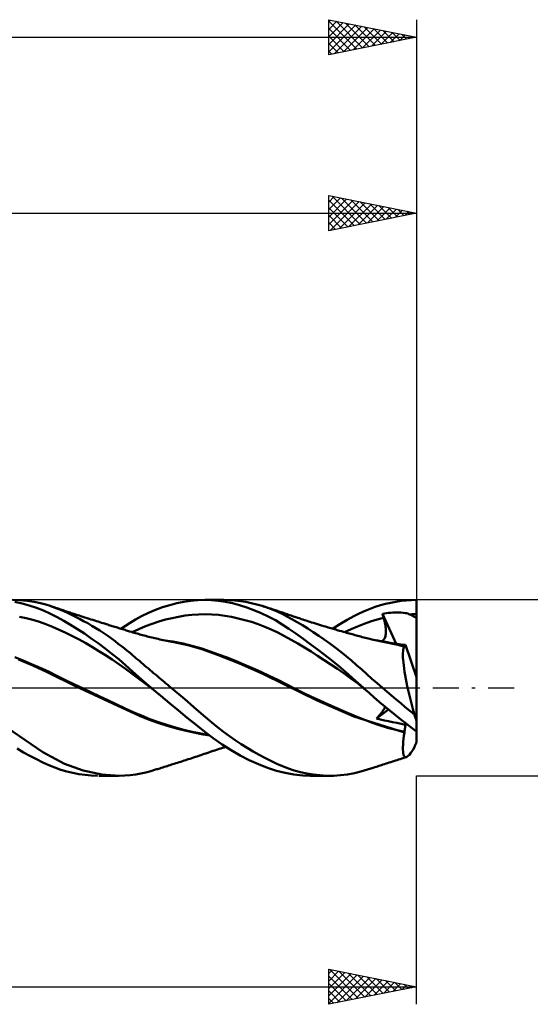
# Model space of a CAD drawing. Units: millimetres. Extents: x -57 to 103, y -20 to 42.
# Drawn here: x 37 to 66, y -18 to 38 of the extents above; entities that cross this region are included whole.
import ezdxf

# ---------------------------------------------------------------- set-up
doc = ezdxf.new("R2010")
doc.units = ezdxf.units.MM
doc.header["$LTSCALE"] = 3.7
doc.linetypes.add('LONGDASH_DASH', pattern=[0.85, 0.4, -0.2, 0.05, -0.2])
for name, color, linetype in [('1', 4, 'CONTINUOUS'), ('2', 7, 'CONTINUOUS'), ('4', 2, 'LONGDASH_DASH'), ('CUT', 1, 'CONTINUOUS'), ('SK2', 7, 'CONTINUOUS'), ('SK4', 2, 'LONGDASH_DASH')]:
    doc.layers.add(name, color=color, linetype=linetype)

msp = doc.modelspace()

# ---------------------------------------------------------------- linework, layer by layer
at = {"layer": '1', "color": 4, "linetype": 'CONTINUOUS', "lineweight": 50}
for p, q in [((37.428, 4.987), (37.011, 5)), ((37.559, 4.796), (37.145, 4.883)), ((37.844, 4.949), (37.428, 4.987)), ((37.97, 4.685), (37.559, 4.796)), ((38.246, 4.888), (37.844, 4.949)), ((38.379, 4.551), (37.97, 4.685)), ((38.602, 4.814), (38.246, 4.888)), ((38.784, 4.392), (38.379, 4.551)), ((38.908, 4.734), (38.602, 4.814)), ((39.161, 4.655), (38.908, 4.734)), ((39.48, 4.54), (39.161, 4.655)), ((39.236, 4.63), (39.161, 4.655)), ((39.311, 4.604), (39.236, 4.63)), ((39.387, 4.579), (39.311, 4.604)), ((39.462, 4.553), (39.387, 4.579)), ((39.537, 4.528), (39.462, 4.553)), ((39.702, 4.453), (39.48, 4.54)), ((39.612, 4.503), (39.537, 4.528)), ((39.688, 4.477), (39.612, 4.503)), ((45.152, 4.43), (45.555, 4.578)), ((45.555, 4.578), (45.958, 4.704)), ((45.958, 4.704), (46.36, 4.809)), ((46.36, 4.809), (46.762, 4.891)), ((46.762, 4.891), (47.163, 4.951)), ((47.163, 4.951), (47.561, 4.988)), ((47.561, 4.988), (47.953, 5)), ((48.332, 4.988), (47.953, 5)), ((47.953, 5), (49.022, 5)), ((48.721, 4.952), (48.332, 4.988)), ((49.123, 4.891), (48.721, 4.952)), ((49.353, 4.992), (49.044, 5)), ((49.528, 4.807), (49.123, 4.891)), ((49.664, 4.97), (49.353, 4.992)), ((49.935, 4.7), (49.528, 4.807)), ((49.975, 4.934), (49.664, 4.97)), ((50.343, 4.572), (49.935, 4.7)), ((50.286, 4.885), (49.975, 4.934)), ((50.597, 4.822), (50.286, 4.885)), ((50.75, 4.422), (50.343, 4.572)), ((50.909, 4.745), (50.597, 4.822)), ((51.22, 4.655), (50.909, 4.745)), ((51.504, 4.56), (51.22, 4.655)), ((51.296, 4.631), (51.22, 4.655)), ((51.372, 4.607), (51.296, 4.631)), ((51.448, 4.583), (51.372, 4.607)), ((51.524, 4.558), (51.448, 4.583)), ((51.787, 4.453), (51.504, 4.56)), ((51.601, 4.534), (51.524, 4.558)), ((51.677, 4.509), (51.601, 4.534)), ((51.753, 4.484), (51.677, 4.509)), ((51.829, 4.459), (51.753, 4.484)), ((57.073, 4.374), (57.36, 4.493)), ((57.36, 4.493), (57.65, 4.599)), ((57.65, 4.599), (57.941, 4.693)), ((57.941, 4.693), (58.233, 4.774)), ((58.233, 4.774), (58.527, 4.842)), ((58.527, 4.842), (58.821, 4.898)), ((58.821, 4.898), (59.117, 4.942)), ((59.117, 4.942), (59.412, 4.974)), ((59.412, 4.974), (59.707, 4.993)), ((59.707, 4.993), (60, 5)), ((60, 0.606), (60, 5)), ((37.788, 3.963), (37.411, 4.041)), ((38.165, 3.868), (37.788, 3.963)), ((39.174, 4.215), (38.784, 4.392)), ((39.553, 4.019), (39.174, 4.215)), ((39.935, 3.806), (39.553, 4.019)), ((39.763, 4.452), (39.688, 4.477)), ((39.925, 4.358), (39.702, 4.453)), ((39.886, 4.411), (39.763, 4.452)), ((40.01, 4.369), (39.886, 4.411)), ((40.15, 4.258), (39.925, 4.358)), ((40.079, 4.346), (40.01, 4.369)), ((40.149, 4.323), (40.079, 4.346)), ((40.219, 4.3), (40.149, 4.323)), ((40.376, 4.151), (40.15, 4.258)), ((40.288, 4.277), (40.219, 4.3)), ((40.358, 4.254), (40.288, 4.277)), ((40.428, 4.231), (40.358, 4.254)), ((40.604, 4.039), (40.376, 4.151)), ((40.498, 4.208), (40.428, 4.231)), ((40.567, 4.186), (40.498, 4.208)), ((40.649, 4.159), (40.567, 4.186)), ((40.832, 3.921), (40.604, 4.039)), ((40.73, 4.133), (40.649, 4.159)), ((40.811, 4.106), (40.73, 4.133)), ((40.893, 4.08), (40.811, 4.106)), ((41.061, 3.797), (40.832, 3.921)), ((41.013, 4.041), (40.893, 4.08)), ((41.132, 4.003), (41.013, 4.041)), ((41.252, 3.965), (41.132, 4.003)), ((41.372, 3.927), (41.252, 3.965)), ((41.477, 3.893), (41.372, 3.927)), ((44.013, 3.883), (44.36, 4.071)), ((44.36, 4.071), (44.751, 4.26)), ((44.751, 4.26), (45.152, 4.43)), ((45.712, 3.877), (46.088, 3.969)), ((46.088, 3.969), (46.465, 4.045)), ((46.465, 4.045), (46.841, 4.105)), ((46.841, 4.105), (47.218, 4.149)), ((47.218, 4.149), (47.594, 4.176)), ((47.594, 4.176), (47.971, 4.184)), ((48.347, 4.173), (47.971, 4.184)), ((48.724, 4.143), (48.347, 4.173)), ((49.1, 4.096), (48.724, 4.143)), ((49.477, 4.032), (49.1, 4.096)), ((49.853, 3.952), (49.477, 4.032)), ((50.23, 3.857), (49.853, 3.952)), ((51.157, 4.25), (50.75, 4.422)), ((51.563, 4.055), (51.157, 4.25)), ((51.965, 3.839), (51.563, 4.055)), ((52.067, 4.334), (51.787, 4.453)), ((51.895, 4.438), (51.829, 4.459)), ((51.961, 4.416), (51.895, 4.438)), ((52.027, 4.394), (51.961, 4.416)), ((52.093, 4.371), (52.027, 4.394)), ((52.345, 4.204), (52.067, 4.334)), ((52.16, 4.348), (52.093, 4.371)), ((52.228, 4.325), (52.16, 4.348)), ((52.295, 4.302), (52.228, 4.325)), ((52.363, 4.279), (52.295, 4.302)), ((52.622, 4.062), (52.345, 4.204)), ((52.431, 4.256), (52.363, 4.279)), ((52.498, 4.232), (52.431, 4.256)), ((52.566, 4.208), (52.498, 4.232)), ((52.633, 4.185), (52.566, 4.208)), ((52.905, 3.908), (52.622, 4.062)), ((52.71, 4.158), (52.633, 4.185)), ((52.787, 4.132), (52.71, 4.158)), ((52.863, 4.106), (52.787, 4.132)), ((52.94, 4.08), (52.863, 4.106)), ((53.002, 4.059), (52.94, 4.08)), ((53.065, 4.038), (53.002, 4.059)), ((53.127, 4.017), (53.065, 4.038)), ((53.189, 3.996), (53.127, 4.017)), ((53.251, 3.975), (53.189, 3.996)), ((53.313, 3.954), (53.251, 3.975)), ((53.376, 3.934), (53.313, 3.954)), ((53.438, 3.913), (53.376, 3.934)), ((56.052, 3.859), (56.437, 4.067)), ((56.437, 4.067), (56.775, 4.237)), ((56.775, 4.237), (57.073, 4.374)), ((57.752, 3.88), (58.121, 3.972)), ((58.054, 4.205), (58.172, 4.224)), ((58.063, 4.172), (58.054, 4.205)), ((58.839, 2.508), (58.054, 4.205)), ((58.073, 4.138), (58.063, 4.172)), ((58.082, 4.105), (58.073, 4.138)), ((58.092, 4.072), (58.082, 4.105)), ((58.102, 4.039), (58.092, 4.072)), ((58.111, 4.005), (58.102, 4.039)), ((58.121, 3.972), (58.111, 4.005)), ((58.147, 3.883), (58.121, 3.972)), ((58.172, 4.224), (58.292, 4.241)), ((58.292, 4.241), (58.411, 4.256)), ((58.411, 4.256), (58.531, 4.268)), ((58.531, 4.268), (58.651, 4.277)), ((58.651, 4.277), (58.77, 4.283)), ((58.77, 4.283), (58.89, 4.286)), ((59.01, 4.285), (58.89, 4.286)), ((59.13, 4.279), (59.01, 4.285)), ((59.245, 4.269), (59.13, 4.279)), ((59.345, 4.255), (59.245, 4.269)), ((59.431, 4.238), (59.345, 4.255)), ((59.503, 4.219), (59.431, 4.238)), ((59.563, 4.197), (59.503, 4.219)), ((59.614, 4.175), (59.563, 4.197)), ((59.614, 4.175), (59.678, 4.178)), ((59.667, 4.148), (59.614, 4.175)), ((59.722, 4.12), (59.667, 4.148)), ((59.678, 4.178), (59.742, 4.18)), ((59.777, 4.091), (59.722, 4.12)), ((59.742, 4.18), (59.807, 4.182)), ((59.833, 4.061), (59.777, 4.091)), ((59.807, 4.182), (59.871, 4.183)), ((59.889, 4.03), (59.833, 4.061)), ((59.871, 4.183), (59.936, 4.184)), ((59.944, 3.998), (59.889, 4.03)), ((59.936, 4.184), (60, 4.184)), ((60, 3.966), (59.944, 3.998)), ((38.541, 3.756), (38.165, 3.868)), ((38.918, 3.625), (38.541, 3.756)), ((39.295, 3.475), (38.918, 3.625)), ((39.671, 3.307), (39.295, 3.475)), ((40.321, 3.578), (39.935, 3.806)), ((40.71, 3.336), (40.321, 3.578)), ((41.29, 3.669), (41.061, 3.797)), ((41.518, 3.535), (41.29, 3.669)), ((41.583, 3.86), (41.477, 3.893)), ((41.747, 3.396), (41.518, 3.535)), ((41.689, 3.826), (41.583, 3.86)), ((41.795, 3.793), (41.689, 3.826)), ((41.975, 3.252), (41.747, 3.396)), ((41.89, 3.763), (41.795, 3.793)), ((41.985, 3.733), (41.89, 3.763)), ((42.081, 3.703), (41.985, 3.733)), ((42.176, 3.673), (42.081, 3.703)), ((42.24, 3.653), (42.176, 3.673)), ((42.305, 3.633), (42.24, 3.653)), ((42.369, 3.613), (42.305, 3.633)), ((42.433, 3.593), (42.369, 3.613)), ((42.497, 3.573), (42.433, 3.593)), ((42.562, 3.553), (42.497, 3.573)), ((42.626, 3.533), (42.562, 3.553)), ((42.69, 3.514), (42.626, 3.533)), ((42.763, 3.491), (42.69, 3.514)), ((42.835, 3.469), (42.763, 3.491)), ((42.908, 3.446), (42.835, 3.469)), ((42.981, 3.424), (42.908, 3.446)), ((43.053, 3.401), (42.981, 3.424)), ((43.125, 3.379), (43.053, 3.401)), ((43.197, 3.357), (43.125, 3.379)), ((43.175, 3.364), (43.438, 3.533)), ((43.438, 3.533), (43.708, 3.702)), ((43.708, 3.702), (44.013, 3.883)), ((44.206, 3.342), (44.582, 3.502)), ((44.582, 3.502), (44.959, 3.644)), ((44.959, 3.644), (45.335, 3.769)), ((45.335, 3.769), (45.712, 3.877)), ((50.606, 3.746), (50.23, 3.857)), ((50.983, 3.619), (50.606, 3.746)), ((51.359, 3.476), (50.983, 3.619)), ((51.736, 3.316), (51.359, 3.476)), ((52.357, 3.604), (51.965, 3.839)), ((52.741, 3.353), (52.357, 3.604)), ((53.2, 3.739), (52.905, 3.908)), ((53.504, 3.558), (53.2, 3.739)), ((53.533, 3.883), (53.438, 3.913)), ((53.811, 3.367), (53.504, 3.558)), ((53.627, 3.852), (53.533, 3.883)), ((53.722, 3.821), (53.627, 3.852)), ((53.817, 3.791), (53.722, 3.821)), ((54.122, 3.167), (53.811, 3.367)), ((53.923, 3.757), (53.817, 3.791)), ((54.029, 3.723), (53.923, 3.757)), ((54.136, 3.69), (54.029, 3.723)), ((54.242, 3.657), (54.136, 3.69)), ((54.361, 3.62), (54.242, 3.657)), ((54.479, 3.584), (54.361, 3.62)), ((54.598, 3.548), (54.479, 3.584)), ((54.716, 3.512), (54.598, 3.548)), ((54.799, 3.487), (54.716, 3.512)), ((54.881, 3.462), (54.799, 3.487)), ((54.964, 3.438), (54.881, 3.462)), ((55.046, 3.413), (54.964, 3.438)), ((55.118, 3.392), (55.046, 3.413)), ((55.189, 3.371), (55.118, 3.392)), ((55.26, 3.35), (55.189, 3.371)), ((55.215, 3.363), (55.635, 3.62)), ((55.635, 3.62), (56.052, 3.859)), ((56.276, 3.334), (56.645, 3.494)), ((56.645, 3.494), (57.014, 3.641)), ((57.014, 3.641), (57.383, 3.77)), ((57.383, 3.77), (57.752, 3.88)), ((58.169, 3.796), (58.147, 3.883)), ((58.19, 3.711), (58.169, 3.796)), ((58.207, 3.628), (58.19, 3.711)), ((58.222, 3.548), (58.207, 3.628)), ((58.234, 3.469), (58.222, 3.548)), ((58.243, 3.393), (58.234, 3.469)), ((58.25, 3.32), (58.243, 3.393)), ((40.048, 3.128), (39.671, 3.307)), ((40.425, 2.939), (40.048, 3.128)), ((40.802, 2.74), (40.425, 2.939)), ((41.101, 3.081), (40.71, 3.336)), ((41.493, 2.814), (41.101, 3.081)), ((41.885, 2.534), (41.493, 2.814)), ((42.203, 3.103), (41.975, 3.252)), ((42.429, 2.949), (42.203, 3.103)), ((42.644, 2.798), (42.429, 2.949)), ((43.269, 3.335), (43.197, 3.357)), ((43.341, 3.313), (43.269, 3.335)), ((43.413, 3.291), (43.341, 3.313)), ((43.485, 3.268), (43.413, 3.291)), ((43.557, 3.246), (43.485, 3.268)), ((43.671, 3.211), (43.557, 3.246)), ((43.785, 3.176), (43.671, 3.211)), ((43.863, 3.153), (43.785, 3.176)), ((43.829, 3.163), (44.206, 3.342)), ((43.941, 3.13), (43.863, 3.153)), ((44.018, 3.107), (43.941, 3.13)), ((44.096, 3.085), (44.018, 3.107)), ((44.174, 3.063), (44.096, 3.085)), ((44.252, 3.041), (44.174, 3.063)), ((44.329, 3.02), (44.252, 3.041)), ((44.407, 2.998), (44.329, 3.02)), ((44.498, 2.974), (44.407, 2.998)), ((44.59, 2.95), (44.498, 2.974)), ((44.677, 2.928), (44.59, 2.95)), ((44.765, 2.905), (44.677, 2.928)), ((44.852, 2.883), (44.765, 2.905)), ((44.94, 2.862), (44.852, 2.883)), ((45.028, 2.841), (44.94, 2.862)), ((45.115, 2.82), (45.028, 2.841)), ((45.203, 2.8), (45.115, 2.82)), ((52.112, 3.138), (51.736, 3.316)), ((52.489, 2.942), (52.112, 3.138)), ((52.865, 2.732), (52.489, 2.942)), ((53.135, 3.084), (52.741, 3.353)), ((53.534, 2.802), (53.135, 3.084)), ((53.936, 2.51), (53.534, 2.802)), ((54.434, 2.959), (54.122, 3.167)), ((54.746, 2.742), (54.434, 2.959)), ((55.331, 3.33), (55.26, 3.35)), ((55.402, 3.309), (55.331, 3.33)), ((55.473, 3.288), (55.402, 3.309)), ((55.544, 3.268), (55.473, 3.288)), ((55.615, 3.247), (55.544, 3.268)), ((55.733, 3.214), (55.615, 3.247)), ((55.851, 3.18), (55.733, 3.214)), ((55.931, 3.157), (55.851, 3.18)), ((55.907, 3.164), (56.276, 3.334)), ((56.011, 3.135), (55.931, 3.157)), ((56.091, 3.112), (56.011, 3.135)), ((56.17, 3.09), (56.091, 3.112)), ((56.25, 3.068), (56.17, 3.09)), ((56.33, 3.046), (56.25, 3.068)), ((56.41, 3.024), (56.33, 3.046)), ((56.489, 3.002), (56.41, 3.024)), ((56.573, 2.979), (56.489, 3.002)), ((56.656, 2.956), (56.573, 2.979)), ((56.741, 2.933), (56.656, 2.956)), ((56.826, 2.91), (56.741, 2.933)), ((56.911, 2.887), (56.826, 2.91)), ((56.996, 2.865), (56.911, 2.887)), ((57.082, 2.843), (56.996, 2.865)), ((57.167, 2.822), (57.082, 2.843)), ((57.252, 2.8), (57.167, 2.822)), ((57.337, 2.78), (57.252, 2.8)), ((58.163, 2.784), (58.187, 2.83)), ((58.187, 2.83), (58.207, 2.88)), ((58.207, 2.88), (58.224, 2.934)), ((58.224, 2.934), (58.236, 2.992)), ((58.236, 2.992), (58.245, 3.052)), ((58.245, 3.052), (58.251, 3.115)), ((58.253, 3.249), (58.25, 3.32)), ((58.251, 3.115), (58.254, 3.181)), ((58.254, 3.181), (58.253, 3.249)), ((41.178, 2.532), (40.802, 2.74)), ((41.555, 2.315), (41.178, 2.532)), ((41.932, 2.089), (41.555, 2.315)), ((42.277, 2.242), (41.885, 2.534)), ((42.668, 1.937), (42.277, 2.242)), ((42.845, 2.652), (42.644, 2.798)), ((43.033, 2.511), (42.845, 2.652)), ((43.207, 2.376), (43.033, 2.511)), ((43.367, 2.25), (43.207, 2.376)), ((43.513, 2.132), (43.367, 2.25)), ((45.291, 2.78), (45.203, 2.8)), ((45.394, 2.757), (45.291, 2.78)), ((45.492, 2.735), (45.394, 2.757)), ((45.591, 2.714), (45.492, 2.735)), ((45.846, 2.676), (45.556, 2.718)), ((45.69, 2.694), (45.591, 2.714)), ((45.788, 2.673), (45.69, 2.694)), ((45.887, 2.653), (45.788, 2.673)), ((46.136, 2.628), (45.846, 2.676)), ((45.986, 2.634), (45.887, 2.653)), ((46.085, 2.615), (45.986, 2.634)), ((46.183, 2.596), (46.085, 2.615)), ((46.426, 2.574), (46.136, 2.628)), ((46.988, 2.422), (46.183, 2.596)), ((46.716, 2.513), (46.426, 2.574)), ((47.006, 2.445), (46.716, 2.513)), ((47.778, 2.196), (46.988, 2.422)), ((47.296, 2.371), (47.006, 2.445)), ((47.776, 2.232), (47.296, 2.371)), ((53.242, 2.515), (52.865, 2.732)), ((53.618, 2.291), (53.242, 2.515)), ((53.995, 2.06), (53.618, 2.291)), ((54.341, 2.207), (53.936, 2.51)), ((55.059, 2.517), (54.746, 2.742)), ((55.371, 2.285), (55.059, 2.517)), ((55.682, 2.045), (55.371, 2.285)), ((57.399, 2.765), (57.337, 2.78)), ((57.46, 2.751), (57.399, 2.765)), ((57.551, 2.73), (57.46, 2.751)), ((57.643, 2.71), (57.551, 2.73)), ((57.734, 2.69), (57.643, 2.71)), ((57.969, 2.661), (57.701, 2.702)), ((57.826, 2.67), (57.734, 2.69)), ((57.917, 2.651), (57.826, 2.67)), ((58.008, 2.632), (57.917, 2.651)), ((58.236, 2.615), (57.969, 2.661)), ((58.1, 2.614), (58.008, 2.632)), ((58.023, 2.652), (58.065, 2.677)), ((58.065, 2.677), (58.101, 2.707)), ((58.191, 2.597), (58.1, 2.614)), ((58.101, 2.707), (58.134, 2.743)), ((58.134, 2.743), (58.163, 2.784)), ((58.376, 2.56), (58.191, 2.597)), ((58.503, 2.563), (58.236, 2.615)), ((58.562, 2.522), (58.376, 2.56)), ((58.77, 2.506), (58.503, 2.563)), ((58.747, 2.481), (58.562, 2.522)), ((58.772, 2.516), (58.657, 2.531)), ((58.932, 2.438), (58.747, 2.481)), ((59.037, 2.445), (58.77, 2.506)), ((58.889, 2.502), (58.772, 2.516)), ((59.007, 2.486), (58.889, 2.502)), ((59.118, 2.392), (58.932, 2.438)), ((59.126, 2.47), (59.007, 2.486)), ((59.304, 2.378), (59.037, 2.445)), ((59.305, 2.344), (59.118, 2.392)), ((59.247, 2.453), (59.126, 2.47)), ((59.37, 2.436), (59.247, 2.453)), ((59.259, 2.238), (59.28, 2.298)), ((59.28, 2.298), (59.305, 2.344)), ((59.304, 2.373), (59.304, 2.378)), ((59.304, 2.378), (59.304, 2.378)), ((59.305, 2.377), (59.304, 2.378)), ((59.304, 2.368), (59.304, 2.373)), ((59.305, 2.363), (59.304, 2.368)), ((59.305, 2.377), (59.305, 2.377)), ((59.305, 2.377), (59.305, 2.377)), ((59.306, 2.377), (59.305, 2.377)), ((59.305, 2.377), (59.305, 2.377)), ((59.305, 2.359), (59.305, 2.363)), ((59.305, 2.354), (59.305, 2.359)), ((59.305, 2.349), (59.305, 2.354)), ((59.305, 2.344), (59.305, 2.349)), ((59.32, 2.376), (59.306, 2.377)), ((59.32, 2.376), (59.332, 2.379)), ((59.332, 2.379), (59.344, 2.387)), ((59.344, 2.387), (59.354, 2.399)), ((59.354, 2.399), (59.363, 2.415)), ((59.363, 2.415), (59.37, 2.436)), ((60, 0.606), (59.37, 2.436)), ((37.621, 1.553), (37.141, 1.739)), ((42.308, 1.853), (41.932, 2.089)), ((42.685, 1.606), (42.308, 1.853)), ((43.057, 1.621), (42.668, 1.937)), ((43.644, 2.023), (43.513, 2.132)), ((43.761, 1.925), (43.644, 2.023)), ((43.863, 1.838), (43.761, 1.925)), ((43.96, 1.756), (43.863, 1.838)), ((44.057, 1.674), (43.96, 1.756)), ((48.256, 2.073), (47.776, 2.232)), ((48.67, 1.876), (47.778, 2.196)), ((48.737, 1.901), (48.256, 2.073)), ((49.917, 1.382), (48.67, 1.876)), ((49.217, 1.72), (48.737, 1.901)), ((49.698, 1.529), (49.217, 1.72)), ((54.371, 1.824), (53.995, 2.06)), ((54.745, 1.896), (54.341, 2.207)), ((54.748, 1.581), (54.371, 1.824)), ((55.15, 1.575), (54.745, 1.896)), ((55.99, 1.8), (55.682, 2.045)), ((56.294, 1.548), (55.99, 1.8)), ((59.223, 1.859), (59.225, 1.974)), ((59.226, 1.73), (59.223, 1.859)), ((59.225, 1.974), (59.231, 2.076)), ((59.234, 1.589), (59.226, 1.73)), ((59.231, 2.076), (59.243, 2.164)), ((59.243, 2.164), (59.259, 2.238)), ((38.177, 1.273), (37.36, 1.605)), ((38.102, 1.354), (37.621, 1.553)), ((38.583, 1.143), (38.102, 1.354)), ((38.954, 0.918), (38.177, 1.273)), ((39.063, 0.919), (38.583, 1.143)), ((43.062, 1.349), (42.685, 1.606)), ((43.442, 1.294), (43.057, 1.621)), ((43.438, 1.081), (43.062, 1.349)), ((43.848, 0.934), (43.442, 1.294)), ((44.154, 1.592), (44.057, 1.674)), ((44.252, 1.509), (44.154, 1.592)), ((44.35, 1.426), (44.252, 1.509)), ((44.448, 1.343), (44.35, 1.426)), ((44.546, 1.26), (44.448, 1.343)), ((44.645, 1.176), (44.546, 1.26)), ((44.744, 1.093), (44.645, 1.176)), ((50.178, 1.331), (49.698, 1.529)), ((51.212, 0.822), (49.917, 1.382)), ((50.658, 1.125), (50.178, 1.331)), ((51.139, 0.909), (50.658, 1.125)), ((55.124, 1.331), (54.748, 1.581)), ((55.501, 1.075), (55.124, 1.331)), ((55.555, 1.245), (55.15, 1.575)), ((55.956, 0.906), (55.555, 1.245)), ((56.591, 1.293), (56.294, 1.548)), ((56.879, 1.038), (56.591, 1.293)), ((59.247, 1.436), (59.234, 1.589)), ((59.265, 1.272), (59.247, 1.436)), ((59.288, 1.096), (59.265, 1.272)), ((39.555, 0.614), (38.954, 0.918)), ((39.544, 0.682), (39.063, 0.919)), ((40.025, 0.444), (39.544, 0.682)), ((40.075, 0.352), (39.555, 0.614)), ((43.815, 0.801), (43.438, 1.081)), ((44.192, 0.52), (43.815, 0.801)), ((44.337, 0.499), (43.848, 0.934)), ((44.843, 1.009), (44.744, 1.093)), ((44.942, 0.925), (44.843, 1.009)), ((45.042, 0.841), (44.942, 0.925)), ((45.142, 0.757), (45.042, 0.841)), ((45.241, 0.673), (45.142, 0.757)), ((45.341, 0.589), (45.241, 0.673)), ((45.441, 0.505), (45.341, 0.589)), ((51.619, 0.685), (51.139, 0.909)), ((52.495, 0.189), (51.212, 0.822)), ((52.099, 0.45), (51.619, 0.685)), ((55.877, 0.811), (55.501, 1.075)), ((56.254, 0.539), (55.877, 0.811)), ((56.339, 0.573), (55.956, 0.906)), ((56.677, 0.271), (56.339, 0.573)), ((57.167, 0.78), (56.879, 1.038)), ((57.461, 0.52), (57.167, 0.78)), ((59.316, 0.911), (59.288, 1.096)), ((59.348, 0.716), (59.316, 0.911)), ((59.385, 0.514), (59.348, 0.716)), ((60, -1.887), (60, 0.606)), ((40.506, 0.209), (40.025, 0.444)), ((40.599, 0.095), (40.075, 0.352)), ((40.987, -0.023), (40.506, 0.209)), ((41.123, -0.155), (40.599, 0.095)), ((44.568, 0.243), (44.192, 0.52)), ((44.91, 0), (44.337, 0.499)), ((44.945, -0.03), (44.568, 0.243)), ((44.916, -0.005), (44.91, 0)), ((45.541, 0.42), (45.441, 0.505)), ((45.641, 0.336), (45.541, 0.42)), ((45.741, 0.252), (45.641, 0.336)), ((45.84, 0.168), (45.741, 0.252)), ((45.94, 0.084), (45.84, 0.168)), ((46.04, 0), (45.94, 0.084)), ((46.81, -0.651), (46.04, 0)), ((52.579, 0.205), (52.099, 0.45)), ((54.35, -0.725), (52.495, 0.189)), ((53.06, -0.039), (52.579, 0.205)), ((56.63, 0.258), (56.254, 0.539)), ((57.007, -0.029), (56.63, 0.258)), ((56.975, 0), (56.677, 0.271)), ((56.98, -0.005), (56.975, 0)), ((57.759, 0.26), (57.461, 0.52)), ((58.059, 0), (57.759, 0.26)), ((58.319, -0.221), (58.059, 0)), ((59.425, 0.305), (59.385, 0.514)), ((59.47, 0.09), (59.425, 0.305)), ((59.518, -0.13), (59.47, 0.09)), ((41.468, -0.252), (40.987, -0.023)), ((41.65, -0.401), (41.123, -0.155)), ((41.948, -0.479), (41.468, -0.252)), ((42.185, -0.648), (41.65, -0.401)), ((42.429, -0.705), (41.948, -0.479)), ((44.922, -0.01), (44.916, -0.005)), ((44.933, -0.02), (44.922, -0.01)), ((44.939, -0.025), (44.933, -0.02)), ((44.945, -0.03), (44.939, -0.025)), ((45.448, -0.458), (44.945, -0.03)), ((45.952, -0.88), (45.448, -0.458)), ((53.54, -0.276), (53.06, -0.039)), ((54.021, -0.506), (53.54, -0.276)), ((54.501, -0.73), (54.021, -0.506)), ((56.986, -0.01), (56.98, -0.005)), ((56.991, -0.015), (56.986, -0.01)), ((56.996, -0.02), (56.991, -0.015)), ((57.002, -0.024), (56.996, -0.02)), ((57.007, -0.029), (57.002, -0.024)), ((57.3, -0.293), (57.007, -0.029)), ((57.596, -0.554), (57.3, -0.293)), ((57.894, -0.811), (57.596, -0.554)), ((58.579, -0.441), (58.319, -0.221)), ((58.839, -0.66), (58.579, -0.441)), ((59.57, -0.356), (59.518, -0.13)), ((59.625, -0.584), (59.57, -0.356)), ((42.721, -0.895), (42.185, -0.648)), ((42.91, -0.93), (42.429, -0.705)), ((43.25, -1.14), (42.721, -0.895)), ((43.39, -1.153), (42.91, -0.93)), ((46.455, -1.295), (45.952, -0.88)), ((47.481, -1.225), (46.81, -0.651)), ((56.435, -1.627), (54.35, -0.725)), ((54.981, -0.948), (54.501, -0.73)), ((55.462, -1.162), (54.981, -0.948)), ((58.193, -1.064), (57.894, -0.811)), ((58.493, -1.313), (58.193, -1.064)), ((58.198, -1.128), (58.218, -1.085)), ((59.099, -0.876), (58.839, -0.66)), ((59.358, -1.091), (59.099, -0.876)), ((59.616, -1.304), (59.358, -1.091)), ((59.683, -0.815), (59.625, -0.584)), ((59.744, -1.047), (59.683, -0.815)), ((59.807, -1.28), (59.744, -1.047)), ((43.745, -1.372), (43.25, -1.14)), ((43.871, -1.375), (43.39, -1.153)), ((44.241, -1.593), (43.745, -1.372)), ((44.352, -1.583), (43.871, -1.375)), ((44.758, -1.8), (44.241, -1.593)), ((44.833, -1.774), (44.352, -1.583)), ((46.957, -1.705), (46.455, -1.295)), ((47.994, -1.665), (47.481, -1.225)), ((48.353, -1.969), (47.994, -1.665)), ((55.942, -1.37), (55.462, -1.162)), ((56.422, -1.574), (55.942, -1.37)), ((56.902, -1.773), (56.422, -1.574)), ((59.305, -2.538), (56.435, -1.627)), ((57.726, -1.747), (58.395, -1.233)), ((57.726, -1.747), (57.792, -1.674)), ((57.792, -1.674), (57.856, -1.602)), ((57.856, -1.602), (57.916, -1.533)), ((57.916, -1.533), (57.971, -1.465)), ((57.971, -1.465), (58.022, -1.399)), ((58.022, -1.399), (58.068, -1.338)), ((58.068, -1.338), (58.108, -1.28)), ((58.108, -1.28), (58.143, -1.225)), ((58.143, -1.225), (58.173, -1.175)), ((58.173, -1.175), (58.198, -1.128)), ((58.794, -1.557), (58.493, -1.313)), ((59.096, -1.797), (58.794, -1.557)), ((59.873, -1.513), (59.616, -1.304)), ((59.873, -1.513), (59.807, -1.28)), ((38.739, -3.662), (36.391, -2.044)), ((45.28, -1.986), (44.758, -1.8)), ((45.314, -1.949), (44.833, -1.774)), ((45.813, -2.156), (45.28, -1.986)), ((45.795, -2.108), (45.314, -1.949)), ((46.276, -2.253), (45.795, -2.108)), ((46.35, -2.31), (45.813, -2.156)), ((47.456, -2.106), (46.957, -1.705)), ((47.948, -2.496), (47.456, -2.106)), ((48.682, -2.237), (48.353, -1.969)), ((49.015, -2.494), (48.682, -2.237)), ((57.383, -1.957), (56.902, -1.773)), ((57.863, -2.122), (57.383, -1.957)), ((57.948, -1.798), (57.726, -1.747)), ((58.344, -2.269), (57.863, -2.122)), ((58.173, -1.849), (57.948, -1.798)), ((58.402, -1.9), (58.173, -1.849)), ((58.635, -1.95), (58.402, -1.9)), ((58.873, -2), (58.635, -1.95)), ((59.118, -2.05), (58.873, -2)), ((59.398, -2.033), (59.096, -1.797)), ((59.37, -2.099), (59.118, -2.05)), ((59.348, -2.264), (59.356, -2.207)), ((59.356, -2.207), (59.364, -2.152)), ((59.364, -2.152), (59.37, -2.099)), ((59.37, -2.099), (59.398, -2.033)), ((59.7, -2.264), (59.398, -2.033)), ((60, -2.489), (60, -1.887)), ((46.756, -2.384), (46.276, -2.253)), ((46.884, -2.445), (46.35, -2.31)), ((47.237, -2.501), (46.756, -2.384)), ((47.407, -2.563), (46.884, -2.445)), ((47.717, -2.603), (47.237, -2.501)), ((47.861, -2.652), (47.407, -2.563)), ((48.198, -2.69), (47.717, -2.603)), ((48.233, -2.714), (47.861, -2.652)), ((48.431, -2.866), (47.948, -2.496)), ((49.35, -2.741), (49.015, -2.494)), ((49.688, -2.977), (49.35, -2.741)), ((58.824, -2.398), (58.344, -2.269)), ((59.304, -2.51), (58.824, -2.398)), ((59.257, -2.91), (59.279, -2.73)), ((59.279, -2.73), (59.305, -2.538)), ((59.304, -2.51), (59.317, -2.446)), ((59.304, -2.514), (59.304, -2.51)), ((59.304, -2.518), (59.304, -2.514)), ((59.305, -2.522), (59.304, -2.518)), ((59.305, -2.526), (59.305, -2.522)), ((59.305, -2.53), (59.305, -2.526)), ((59.305, -2.534), (59.305, -2.53)), ((59.305, -2.538), (59.305, -2.534)), ((59.317, -2.446), (59.328, -2.384)), ((59.328, -2.384), (59.338, -2.323)), ((59.338, -2.323), (59.348, -2.264)), ((60, -2.489), (59.7, -2.264)), ((60, -3.066), (60, -2.489)), ((48.934, -3.22), (48.431, -2.866)), ((49.448, -3.547), (48.934, -3.22)), ((50.025, -3.202), (49.688, -2.977)), ((50.363, -3.415), (50.025, -3.202)), ((59.224, -3.378), (59.229, -3.235)), ((59.229, -3.235), (59.241, -3.079)), ((59.241, -3.079), (59.257, -2.91)), ((37.639, -3.67), (37.27, -3.451)), ((38.005, -3.874), (37.639, -3.67)), ((38.37, -4.064), (38.005, -3.874)), ((39.973, -4.323), (38.739, -3.662)), ((47.414, -3.931), (47.515, -3.897)), ((47.515, -3.897), (47.616, -3.863)), ((47.616, -3.863), (47.717, -3.83)), ((47.717, -3.83), (47.817, -3.796)), ((47.817, -3.796), (47.918, -3.762)), ((47.918, -3.762), (48.019, -3.727)), ((48.019, -3.727), (48.12, -3.693)), ((48.12, -3.693), (48.221, -3.659)), ((48.221, -3.659), (48.322, -3.625)), ((48.322, -3.625), (48.423, -3.591)), ((48.423, -3.591), (48.524, -3.558)), ((48.524, -3.558), (48.62, -3.527)), ((48.62, -3.527), (48.682, -3.507)), ((48.682, -3.507), (48.778, -3.477)), ((48.778, -3.477), (48.871, -3.448)), ((48.871, -3.448), (48.965, -3.419)), ((48.965, -3.419), (49.058, -3.39)), ((49.058, -3.39), (49.151, -3.362)), ((49.966, -3.843), (49.448, -3.547)), ((50.484, -4.108), (49.966, -3.843)), ((50.701, -3.618), (50.363, -3.415)), ((51.039, -3.81), (50.701, -3.618)), ((51.376, -3.991), (51.039, -3.81)), ((59.223, -3.507), (59.224, -3.378)), ((59.229, -3.619), (59.223, -3.507)), ((59.24, -3.716), (59.229, -3.619)), ((59.256, -3.796), (59.24, -3.716)), ((59.279, -3.859), (59.256, -3.796)), ((59.306, -3.906), (59.279, -3.859)), ((59.339, -3.934), (59.306, -3.906)), ((59.419, -3.94), (59.471, -3.914)), ((59.471, -3.914), (59.528, -3.869)), ((59.528, -3.869), (59.589, -3.804)), ((59.589, -3.804), (59.655, -3.721)), ((59.655, -3.721), (59.724, -3.621)), ((59.724, -3.621), (59.797, -3.503)), ((59.797, -3.503), (59.873, -3.37)), ((38.731, -4.24), (38.37, -4.064)), ((39.083, -4.398), (38.731, -4.24)), ((39.421, -4.536), (39.083, -4.398)), ((41.03, -4.707), (39.973, -4.323)), ((45.644, -4.501), (45.727, -4.475)), ((45.727, -4.475), (45.81, -4.449)), ((45.81, -4.449), (45.893, -4.423)), ((45.893, -4.423), (45.976, -4.396)), ((45.976, -4.396), (46.059, -4.37)), ((46.059, -4.37), (46.13, -4.348)), ((46.13, -4.348), (46.201, -4.325)), ((46.201, -4.325), (46.297, -4.294)), ((46.297, -4.294), (46.392, -4.264)), ((46.392, -4.264), (46.486, -4.234)), ((46.486, -4.234), (46.581, -4.203)), ((46.581, -4.203), (46.676, -4.173)), ((46.676, -4.173), (46.771, -4.142)), ((46.771, -4.142), (46.866, -4.111)), ((46.866, -4.111), (46.957, -4.081)), ((46.957, -4.081), (47.007, -4.065)), ((47.007, -4.065), (47.111, -4.031)), ((47.111, -4.031), (47.212, -3.998)), ((47.212, -3.998), (47.313, -3.964)), ((47.313, -3.964), (47.414, -3.931)), ((51.003, -4.342), (50.484, -4.108)), ((51.519, -4.545), (51.003, -4.342)), ((51.712, -4.16), (51.376, -3.991)), ((52.045, -4.316), (51.712, -4.16)), ((52.375, -4.458), (52.045, -4.316)), ((52.704, -4.586), (52.375, -4.458)), ((57.692, -4.495), (57.77, -4.47)), ((57.77, -4.47), (57.848, -4.445)), ((57.848, -4.445), (57.925, -4.42)), ((57.925, -4.42), (58.003, -4.394)), ((58.003, -4.394), (58.08, -4.369)), ((58.08, -4.369), (58.172, -4.34)), ((58.172, -4.34), (58.264, -4.31)), ((58.264, -4.31), (58.353, -4.281)), ((58.353, -4.281), (58.442, -4.252)), ((58.442, -4.252), (58.532, -4.224)), ((58.532, -4.224), (58.621, -4.195)), ((58.621, -4.195), (58.71, -4.166)), ((58.71, -4.166), (58.799, -4.138)), ((58.799, -4.138), (58.889, -4.109)), ((58.889, -4.109), (58.978, -4.081)), ((58.978, -4.081), (59.068, -4.052)), ((59.068, -4.052), (59.156, -4.024)), ((59.156, -4.024), (59.244, -3.996)), ((59.244, -3.996), (59.332, -3.968)), ((59.332, -3.968), (59.419, -3.94)), ((59.377, -3.946), (59.339, -3.934)), ((59.377, -3.946), (59.419, -3.94)), ((39.76, -4.656), (39.421, -4.536)), ((40.103, -4.758), (39.76, -4.656)), ((40.448, -4.842), (40.103, -4.758)), ((40.795, -4.908), (40.448, -4.842)), ((41.144, -4.956), (40.795, -4.908)), ((42.1, -4.933), (41.03, -4.707)), ((41.494, -4.986), (41.144, -4.956)), ((41.843, -4.999), (41.494, -4.986)), ((43.048, -5), (41.932, -5)), ((43.099, -5), (42.1, -4.933)), ((43.099, -5), (43.707, -4.965)), ((43.707, -4.965), (44.034, -4.921)), ((44.034, -4.921), (44.312, -4.871)), ((44.312, -4.871), (44.592, -4.81)), ((44.592, -4.81), (44.874, -4.737)), ((44.874, -4.737), (45.157, -4.654)), ((45.157, -4.654), (45.216, -4.635)), ((45.216, -4.635), (45.276, -4.617)), ((45.276, -4.617), (45.335, -4.598)), ((45.335, -4.598), (45.394, -4.58)), ((45.394, -4.58), (45.478, -4.554)), ((45.478, -4.554), (45.561, -4.527)), ((45.561, -4.527), (45.644, -4.501)), ((52.03, -4.713), (51.519, -4.545)), ((52.523, -4.843), (52.03, -4.713)), ((53.018, -4.935), (52.523, -4.843)), ((53.044, -4.699), (52.704, -4.586)), ((53.522, -4.987), (53.018, -4.935)), ((53.4, -4.797), (53.044, -4.699)), ((53.764, -4.876), (53.4, -4.797)), ((54.032, -4.999), (53.522, -4.987)), ((54.131, -4.936), (53.764, -4.876)), ((55.082, -5), (53.95, -5)), ((54.501, -4.976), (54.131, -4.936)), ((54.872, -4.997), (54.501, -4.976)), ((55.275, -4.997), (54.872, -4.997)), ((55.275, -4.997), (55.676, -4.975)), ((55.676, -4.975), (56.072, -4.928)), ((56.072, -4.928), (56.462, -4.858)), ((56.462, -4.858), (56.836, -4.767)), ((56.836, -4.767), (57.208, -4.654)), ((57.208, -4.654), (57.271, -4.633)), ((57.271, -4.633), (57.334, -4.613)), ((57.334, -4.613), (57.397, -4.592)), ((57.397, -4.592), (57.46, -4.571)), ((57.46, -4.571), (57.537, -4.546)), ((57.537, -4.546), (57.615, -4.521)), ((57.615, -4.521), (57.692, -4.495))]:
    msp.add_line(p, q, dxfattribs=at)
for major_axis, start_param, end_param in [((-1.441, 4.995), 1.834946, 1.914521), ((1.441, 4.995), 4.015968, 4.095543)]:
    msp.add_ellipse((60.221, 0), major_axis=major_axis, ratio=0.150264, start_param=start_param, end_param=end_param, dxfattribs=at)
at = {"layer": '2', "color": 7, "linetype": 'CONTINUOUS', "lineweight": 25}
for p, q in [((55, 26), (55, 28)), ((55, 28), (60, 27)), ((55, 27.625), (55.313, 27.937)), ((55, 27.201), (55.666, 27.867)), ((55, 26.776), (56.02, 27.796)), ((55, 27.731), (56.443, 26.289)), ((55, 26.352), (56.373, 27.725)), ((55.09, 26.018), (56.727, 27.655)), ((55.195, 27.961), (56.796, 26.359)), ((55.621, 26.124), (57.08, 27.584)), ((55.725, 27.855), (57.15, 26.43)), ((56.151, 26.23), (57.434, 27.513)), ((56.255, 27.749), (57.504, 26.501)), ((56.681, 26.336), (57.788, 27.442)), ((56.786, 27.643), (57.857, 26.571)), ((57.316, 27.537), (58.211, 26.642)), ((60, 28), (60, 5)), ((0, 27), (60, 27)), ((55, 27.307), (56.089, 26.218)), ((60, 27), (55, 26)), ((55, 26.883), (55.736, 26.147)), ((57.212, 26.442), (58.141, 27.372)), ((57.742, 26.548), (58.495, 27.301)), ((57.846, 27.431), (58.564, 26.713)), ((58.272, 26.654), (58.848, 27.23)), ((58.377, 27.325), (58.918, 26.784)), ((58.803, 26.761), (59.202, 27.16)), ((58.907, 27.219), (59.271, 26.854)), ((59.333, 26.867), (59.555, 27.089)), ((59.437, 27.113), (59.625, 26.925)), ((59.863, 26.973), (59.909, 27.018)), ((59.968, 27.006), (59.978, 26.996)), ((55, 26.459), (55.382, 26.076)), ((55, 26.034), (55.029, 26.006)), ((73, 5), (60, 5)), ((60, -5), (73, -5)), ((60, -18), (60, -5)), ((55, -18), (55, -16)), ((55, -16), (60, -17)), ((55, -16.252), (55.21, -16.042)), ((55, -16.676), (55.563, -16.113)), ((55, -17.1), (55.917, -16.183)), ((55.04, -16.008), (56.694, -17.661)), ((55.571, -16.114), (57.047, -17.591)), ((56.101, -16.22), (57.401, -17.52)), ((55, -17.525), (56.27, -16.254)), ((55, -17.949), (56.624, -16.325)), ((55, -16.392), (56.34, -17.732)), ((55.466, -17.907), (56.978, -16.396)), ((55.997, -17.801), (57.331, -16.466)), ((56.527, -17.695), (57.685, -16.537)), ((56.631, -16.326), (57.754, -17.449)), ((57.057, -17.589), (58.038, -16.608)), ((57.162, -16.432), (58.108, -17.378)), ((57.588, -17.482), (58.392, -16.678)), ((57.692, -16.538), (58.461, -17.308)), ((58.118, -17.376), (58.745, -16.749)), ((58.222, -16.644), (58.815, -17.237)), ((58.753, -16.751), (59.168, -17.166)), ((10, -17), (60, -17)), ((55, -16.816), (55.986, -17.803)), ((60, -17), (55, -18)), ((55, -17.24), (55.633, -17.873)), ((58.648, -17.27), (59.099, -16.82)), ((59.179, -17.164), (59.452, -16.89)), ((59.283, -16.857), (59.522, -17.096)), ((59.709, -17.058), (59.806, -16.961)), ((59.813, -16.963), (59.876, -17.025)), ((55, -17.665), (55.279, -17.944))]:
    msp.add_line(p, q, dxfattribs=at)
at = {"layer": '4', "color": 2, "linetype": 'LONGDASH_DASH', "lineweight": 25}
msp.add_line((0, 0), (60, 0), dxfattribs=at)
at = {"layer": 'CUT', "color": 1, "linetype": 'CONTINUOUS', "lineweight": 25}
for p, q in [((60, 5), (10, 5)), ((60, 0), (60, 5)), ((10, 0), (60, 0))]:
    msp.add_line(p, q, dxfattribs=at)
at = {"layer": 'SK2', "color": 7, "linetype": 'CONTINUOUS', "lineweight": 25}
for p, q in [((55, 36), (55, 38)), ((55, 38), (60, 37)), ((55, 37.867), (55.111, 37.978)), ((55, 37.914), (56.595, 36.319)), ((55, 37.442), (55.465, 37.907)), ((55, 37.018), (55.818, 37.836)), ((55, 36.594), (56.172, 37.766)), ((55, 36.17), (56.525, 37.695)), ((55.318, 36.064), (56.879, 37.624)), ((55.423, 37.915), (56.948, 36.39)), ((55.849, 36.17), (57.232, 37.554)), ((55.953, 37.809), (57.302, 36.46)), ((56.483, 37.703), (57.656, 36.531)), ((57.014, 37.597), (58.009, 36.602)), ((60, 38), (60, 5)), ((-40, 37), (60, 37)), ((55, 37.49), (56.241, 36.248)), ((55, 37.065), (55.888, 36.178)), ((60, 37), (55, 36)), ((56.379, 36.276), (57.586, 37.483)), ((56.909, 36.382), (57.939, 37.412)), ((57.44, 36.488), (58.293, 37.341)), ((57.544, 37.491), (58.363, 36.673)), ((57.97, 36.594), (58.647, 37.271)), ((58.074, 37.385), (58.716, 36.743)), ((58.5, 36.7), (59, 37.2)), ((58.605, 37.279), (59.07, 36.814)), ((59.031, 36.806), (59.354, 37.129)), ((59.135, 37.173), (59.423, 36.885)), ((59.561, 36.912), (59.707, 37.059)), ((59.665, 37.067), (59.777, 36.955)), ((55, 36.641), (55.534, 36.107)), ((55, 36.217), (55.181, 36.036))]:
    msp.add_line(p, q, dxfattribs=at)
at = {"layer": 'SK4', "color": 2, "linetype": 'LONGDASH_DASH', "lineweight": 25}
msp.add_line((-46, 0), (66, 0), dxfattribs=at)

doc.saveas('drawing.dxf')
